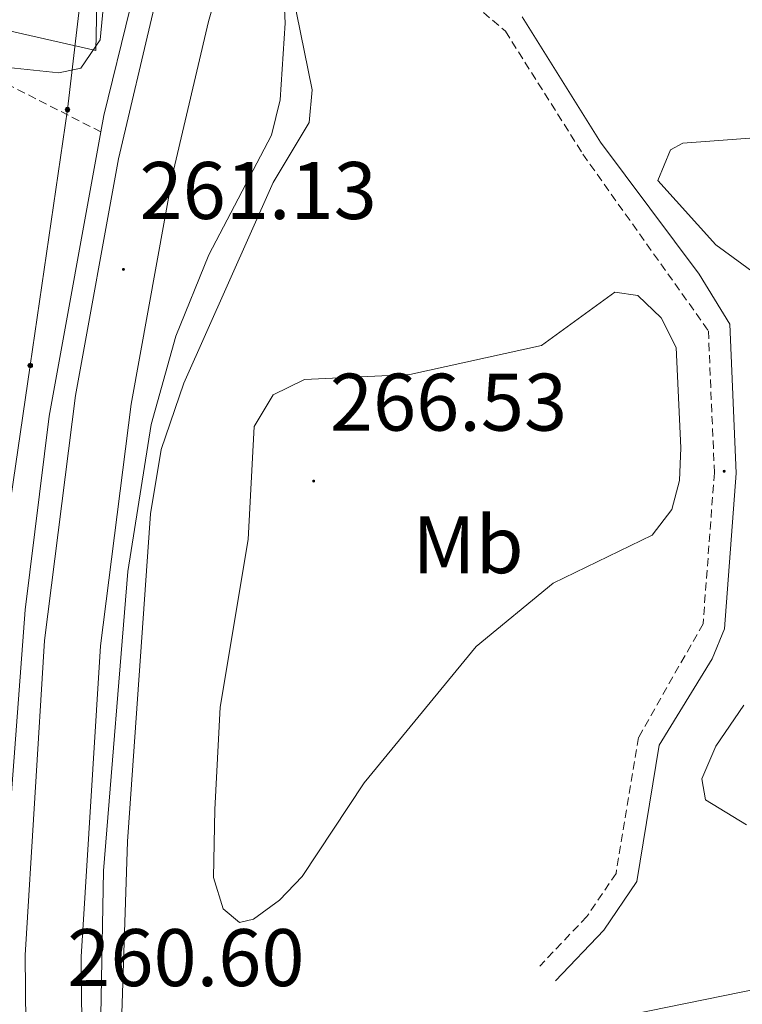
# Model space of a CAD drawing. Units: metres. Extents: x 614544 to 619048, y 4659572 to 4662615.
# Drawn here: x 616926 to 617015, y 4661305 to 4661425 of the extents above; entities that cross this region are included whole.
import ezdxf
from ezdxf.enums import TextEntityAlignment as Align

# ---------------------------------------------------------------- set-up
doc = ezdxf.new("R2010")
doc.units = ezdxf.units.M
doc.header["$MEASUREMENT"] = 0
doc.linetypes.add('TRAZOSX2', pattern=[1.5, 1, -0.5])
for name, color, linetype, lineweight in [('Carátula', 7, 'Continuous', 5), ('Level 13', 5, 'Continuous', 0), ('Level 15', 1, 'Continuous', 0), ('Level 16', 1, 'Continuous', 13), ('Level 21', 19, 'Continuous', 0), ('Level 32', 19, 'Continuous', 0), ('Level 35', 92, 'Continuous', 0), ('Level 37', 92, 'Continuous', 0), ('Level 41', 19, 'Continuous', 0), ('Level 5', 36, 'Continuous', 0), ('Level 52', 1, 'Continuous', 0), ('Level 54', 13, 'Continuous', 0), ('Level 7', 1, 'Continuous', 0)]:
    doc.layers.add(name, color=color, linetype=linetype, lineweight=lineweight)
doc.styles.add('Arial', font='ARIAL.TTF', dxfattribs={"height": 0.2})

# ---------------------------------------------------------------- blocks, each defined once
blk = doc.blocks.new('5PATER')
at = {"layer": 'Carátula', "linetype": 'Continuous', "lineweight": 5}
h = blk.add_hatch(color=250, dxfattribs=at)
edge = h.paths.add_edge_path()
edge.add_ellipse((0, 0), major_axis=(-1.33, -1.34), ratio=0.999422, start_angle=0, end_angle=360)
blk = doc.blocks.new('5PELE')
at = {"layer": 'Carátula', "linetype": 'Continuous', "lineweight": 5}
h = blk.add_hatch(color=9, dxfattribs=at)
edge = h.paths.add_edge_path()
edge.add_arc((0, 0), 2.85, 359.999, 719.999)
at = {"layer": 'Carátula', "color": 252, "linetype": 'Continuous', "lineweight": 5}
blk.add_circle((0, 0, 0), 2.85, dxfattribs=at)

msp = doc.modelspace()

# ---------------------------------------------------------------- linework, layer by layer
at = {"layer": 'Level 13', "color": 5, "linetype": 'Continuous', "lineweight": 0, "ltscale": 0.5}
msp.add_polyline3d([(616942.66, 4661233.72, 260.43), (616939.71, 4661258.95, 260.04), (616938.42, 4661287.27, 259.72), (616939.63, 4661324.55, 259.38), (616942.45, 4661364.79, 259.59), (616943.77, 4661372.69, 259.59), (616946.57, 4661380.85, 259.59), (616957.54, 4661405.51, 259.59), (616961.94, 4661412.87, 259.18), (616962.34, 4661416.87, 259.34), (616960.42, 4661426.32, 259.8), (616960.6, 4661433.44, 259.8)], dxfattribs=at)
at = {"layer": 'Level 15', "color": 20, "linetype": 'Continuous', "lineweight": 13}
msp.add_polyline3d([(617000.26, 4661274.78, 267), (616994.73, 4661301.89, 267), (617057.88, 4661314.75, 266.79), (617064.33, 4661287, 266.79), (617041.14, 4661282.45, 266.79), (617040.15, 4661286.22, 266.79), (617054.4, 4661288.81, 266.79), (617051.36, 4661303.7, 267.84), (617033.65, 4661300.26, 267.84), (617037.86, 4661282.23, 267.84), (617028.77, 4661280.44, 267.63), (617025.66, 4661298.75, 268.26), (617006.07, 4661294.74, 269.09), (617008.97, 4661280.17, 269.09), (617019.94, 4661282.53, 267.42), (617021.09, 4661278.45, 267), (617000.26, 4661274.78, 267)], dxfattribs=at)
at = {"layer": 'Level 16', "color": 1, "linetype": 'Continuous', "lineweight": 13, "ltscale": 0.5}
msp.add_polyline3d([(616936.3, 4661449.11, 261.68), (616935.74, 4661421.69, 262.52), (616914.98, 4661426.43, 261.68), (616918.05, 4661448.64, 261.68)], dxfattribs=at)
at = {"layer": 'Level 21', "color": 19, "linetype": 'Continuous', "lineweight": 13}
for points in [[(616970.98, 4661057.47, 259.55), (616945.21, 4661147.91, 261.09), (616935.1, 4661187.11, 261.17), (616933.89, 4661191.79, 261.18), (616933.51, 4661194.4, 261.18), (616928.74, 4661226.67, 261.18), (616924.18, 4661265.84, 260.91), (616924.49, 4661281.73, 260.97), (616924.22, 4661312.44, 260.78), (616924.2, 4661314.63, 260.76), (616927.07, 4661353, 260.76), (616930.01, 4661376.77, 260.76), (616936.37, 4661411.7, 261.36), (616936.74, 4661413.71, 261.39), (616939.97, 4661426.89, 261.39), (616942.19, 4661435.93, 261.39), (616942.68, 4661437.92, 261.39), (616954.02, 4661476.43, 261.15), (616988.13, 4661595.54, 262.28), (617015.05, 4661685.92, 260.65)], [(617052.38, 4660779.02, 258.69), (617035.08, 4660845.19, 258.73), (616983.42, 4661028.73, 259.56), (616968.35, 4661078.39, 259.6), (616948.53, 4661146.85, 261.03), (616939.3, 4661182.07, 261.23), (616931.58, 4661226.04, 260.98), (616927.38, 4661276.93, 260.61), (616927.05, 4661310.57, 260.61), (616929.43, 4661349.22, 260.82), (616933.26, 4661379.32, 261.05), (616938.54, 4661408.38, 261.21), (616942.91, 4661427, 261.23), (616992.17, 4661598.97, 262.28), (617016, 4661676.21, 260.65)], [(617025.74, 4661676.77, 260.21), (617009.83, 4661627.06, 261.18), (616998.42, 4661585.69, 262), (616988.24, 4661552.38, 262.02), (616982.56, 4661530.31, 262.02), (616959.19, 4661450.41, 260.97), (616958.13, 4661444.72, 260.76), (616958.27, 4661441.41, 260.73), (616958.45, 4661437.48, 260.69), (616959, 4661425.08, 260.55), (616958.4, 4661415.65, 260.55), (616957.31, 4661411.29, 260.55), (616949.63, 4661396.62, 260.55), (616945.59, 4661386.61, 260.35), (616942.55, 4661375.76, 260.35), (616939.69, 4661357.7, 260.35), (616936.67, 4661320.92, 260.35), (616936.19, 4661294.34, 260.14), (616936.75, 4661270.46, 260.14), (616939.91, 4661232.68, 260.68), (616940.39, 4661226.98, 260.76), (616940.75, 4661225.01, 260.77), (616948.65, 4661182.19, 260.92)], [(617022.51, 4661673.92, 260.65), (616998.77, 4661597.01, 262.28), (616949.59, 4661425.26, 261.23), (616945.29, 4661406.98, 261.21), (616940.08, 4661378.27, 261.05), (616936.3, 4661348.57, 260.82), (616933.95, 4661310.39, 260.61), (616934.28, 4661277.25, 260.61), (616938.43, 4661226.92, 260.98), (616946.04, 4661183.54, 261.23), (616955.18, 4661148.68, 261.03), (616974.96, 4661080.35, 259.6), (616990.04, 4661030.67, 259.56), (617041.74, 4660847, 258.73), (617059.1, 4660780.59, 258.69)]]:
    msp.add_polyline3d(points, dxfattribs=at)
at = {"layer": 'Level 21', "color": 19, "linetype": 'TRAZOSX2', "lineweight": 0}
for points in [[(616967.37, 4661440, 260.52), (616986.08, 4661424.07, 261.15), (616995.59, 4661408.96, 261.42), (617011.01, 4661387.28, 263.66), (617011.75, 4661369.83, 264.9), (617010.36, 4661351.29, 265.33), (617002.44, 4661337.33, 265.54), (616999.67, 4661320.63, 265.33), (616996.07, 4661315.32, 265.33), (616990.29, 4661309.24, 264.28)], [(616936.37, 4661411.7, 261.36), (616915.76, 4661422.21, 259.06), (616910.03, 4661423.61, 259.06), (616892.46, 4661425.31, 259.06), (616886.04, 4661424.23, 259.06), (616867.61, 4661416.91, 258.85), (616857.23, 4661410.84, 258.88), (616848.25, 4661403.38, 258.64)]]:
    msp.add_polyline3d(points, dxfattribs=at)
at = {"layer": 'Level 21', "color": 19, "linetype": 'Continuous', "lineweight": 0}
msp.add_polyline3d([(616988.11, 4661425.83, 261.15), (616997.77, 4661410.46, 261.42), (617009.89, 4661394.25, 263.24), (617013.63, 4661388.07, 263.66), (617014.41, 4661369.78, 264.9), (617012.98, 4661350.68, 265.33), (617011.47, 4661346.97, 265.32), (617004.97, 4661336.39, 265.54), (617002.2, 4661319.63, 265.33), (616998.15, 4661313.65, 265.33), (616992.22, 4661307.41, 264.28)], dxfattribs=at)
at = {"layer": 'Level 32', "color": 6, "linetype": 'Continuous', "lineweight": 0, "ltscale": 0.5}
msp.add_polyline3d([(616936.3, 4661449.11, 259.61), (616932.26, 4661414.44, 260.9), (616927.69, 4661383.01, 260.68), (616922.55, 4661348.16, 259.8), (616921.98, 4661297.31, 260.08), (616924.27, 4661245.31, 260.33), (616926.55, 4661213.32, 260.63), (616929.67, 4661177.72, 259.91)], dxfattribs=at)
at = {"layer": 'Level 35', "color": 92, "linetype": 'Continuous', "lineweight": 0, "ltscale": 0.5}
msp.add_polyline3d([(617018.95, 4661392.7, 265.6), (617011.94, 4661397.85, 263.91), (617004.8, 4661405.72, 262.83), (617006.36, 4661409.52, 262.64), (617007.88, 4661410.31, 262.62), (617038.08, 4661412.58, 262.17)], dxfattribs=at)
at = {"layer": 'Level 5', "color": 36, "linetype": 'Continuous', "lineweight": 0}
for points in [[(616938.39, 4661445.2, 260.01), (616936.26, 4661423.01, 260.01), (616933.89, 4661419.53, 260.01), (616931.2, 4661418.96, 260.01), (616922.6, 4661419.88, 260.01)], [(616955.21, 4661375.52, 265.01), (616954.47, 4661361.62, 265.01), (616951, 4661341.03, 265.01), (616950.36, 4661328.49, 265.01), (616950.21, 4661320.1, 265.01), (616951.38, 4661316.29, 265.01), (616953.38, 4661314.59, 265.01), (616955.12, 4661315, 265.01), (616958.31, 4661317.34, 265.01), (616961.08, 4661320.23, 265.01), (616968.7, 4661331.76, 265.01), (616982.48, 4661348.51, 265.01), (616991.92, 4661356.28, 265.01), (617004.1, 4661362.19, 265.01), (617006.54, 4661365.32, 265.01), (617007.46, 4661368.87, 265.01), (617007.63, 4661372.89, 265.01), (617007.05, 4661385.23, 265.01), (617005.23, 4661388.85, 265.01), (617002.35, 4661391.62, 265.01), (616999.5, 4661392, 265.01), (616990.52, 4661385.46, 265.01), (616974.34, 4661381.92, 265.01), (616961.37, 4661381.3, 265.01), (616957.54, 4661379.41, 265.01), (616955.21, 4661375.52, 265.01)], [(617015.37, 4661341.29, 265.01), (617011.92, 4661336.27, 265.01), (617010.19, 4661332.25, 265.01), (617010.66, 4661329.66, 265.01), (617015.69, 4661326.59, 265.01)]]:
    msp.add_polyline3d(points, dxfattribs=at)
at = {"layer": 'Level 52', "color": 1, "linetype": 'Continuous', "lineweight": 13}
msp.add_polyline3d([(617000.26, 4661274.78, 267), (616994.73, 4661301.89, 267), (617057.88, 4661314.75, 266.79), (617064.33, 4661287, 266.79), (617041.14, 4661282.45, 266.79), (617040.15, 4661286.22, 266.79), (617054.4, 4661288.81, 266.79), (617051.36, 4661303.7, 267.84), (617033.65, 4661300.26, 267.84), (617037.86, 4661282.23, 267.84), (617028.77, 4661280.44, 267.63), (617025.66, 4661298.75, 268.26), (617006.07, 4661294.74, 269.09), (617008.97, 4661280.17, 269.09), (617019.94, 4661282.53, 267.42), (617021.09, 4661278.45, 267), (617000.26, 4661274.78, 267)], close=True, dxfattribs=at)
at = {"layer": 'Level 54', "color": 13, "linetype": 'Continuous', "lineweight": 0}
for points in [[(617052.38, 4660779.02, 258.69), (617035.08, 4660845.19, 258.73), (616983.42, 4661028.73, 259.56), (616968.35, 4661078.39, 259.6), (616948.53, 4661146.85, 261.03), (616939.3, 4661182.07, 261.23), (616931.58, 4661226.04, 260.98), (616927.38, 4661276.93, 260.61), (616927.05, 4661310.57, 260.61), (616929.43, 4661349.22, 260.82), (616933.26, 4661379.32, 261.05), (616938.54, 4661408.38, 261.21), (616942.91, 4661427, 261.23), (616992.17, 4661598.97, 262.28), (617016, 4661676.21, 260.65)], [(617022.51, 4661673.92, 260.65), (616998.77, 4661597.01, 262.28), (616949.59, 4661425.26, 261.23), (616945.29, 4661406.98, 261.21), (616940.08, 4661378.27, 261.05), (616936.3, 4661348.57, 260.82), (616933.95, 4661310.39, 260.61), (616934.28, 4661277.25, 260.61), (616938.43, 4661226.92, 260.98), (616946.04, 4661183.54, 261.23), (616955.18, 4661148.68, 261.03), (616974.96, 4661080.35, 259.6), (616990.04, 4661030.67, 259.56), (617041.74, 4660847, 258.73), (617059.1, 4660780.59, 258.69)]]:
    msp.add_polyline3d(points, dxfattribs=at)

# ---------------------------------------------------------------- block references
at = {"layer": 'Level 32', "color": 252, "linetype": 'Continuous', "lineweight": 0, "xscale": 0.09999983015004542, "yscale": 0.09999983015004542}
for p in [(616932.26, 4661414.44, 260.9), (616927.69, 4661383.01, 260.68)]:
    msp.add_blockref('5PELE', p, dxfattribs=at)
at = {"layer": 'Level 7', "color": 19, "linetype": 'Continuous', "lineweight": 0, "xscale": 0.09999983015004542, "yscale": 0.09999983015004542}
for p in [(616939.13, 4661394.82, 261.13), (617012.95, 4661370.02, 264.89), (616962.51, 4661368.82, 266.54)]:
    msp.add_blockref('5PATER', p, dxfattribs=at)

# ---------------------------------------------------------------- texts
at = {"layer": 'Level 37', "color": 92, "linetype": 'Continuous', "lineweight": 0, "style": 'Arial'}
msp.add_text('Mb', height=7, dxfattribs=at).set_placement((616981.48, 4661361, 265.44), align=Align.MIDDLE_CENTER)
at = {"layer": 'Level 41', "color": 19, "linetype": 'Continuous', "lineweight": 0, "style": 'Arial'}
for s, p in [('261.13', (616941.11, 4661398.82, 261.13)), ('266.53', (616964.5, 4661372.82, 266.54)), ('260.60', (616932.23, 4661304.59, 260.61))]:
    msp.add_text(s, height=7, dxfattribs=at).set_placement(p, align=Align.BOTTOM_LEFT)

doc.saveas('drawing.dxf')
